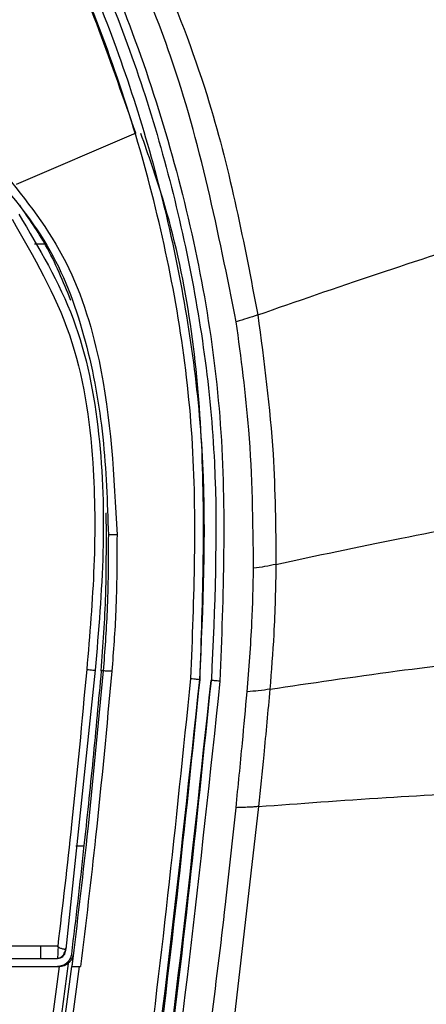
# Model space of a CAD drawing. Units: millimetres. Extents: x -695 to 720, y -1655 to -72.
# Drawn here: x 37 to 47, y -1082 to -1058 of the extents above; entities that cross this region are included whole.
import ezdxf

# ---------------------------------------------------------------- set-up
doc = ezdxf.new("R2010")
doc.units = ezdxf.units.MM

msp = doc.modelspace()

# ---------------------------------------------------------------- linework, layer by layer
at = {"color": 7, "linetype": 'Continuous', "lineweight": 25}
for p, q in [((39.975, -1060.929), (37.022, -1062.197)), ((37.737, -1063.668), (37.476, -1063.668)), ((39.239, -1070.293), (39.256, -1070.293)), ((39.25, -1070.831), (39.246, -1070.293)), ((38.975, -1074.168), (38.253, -1081.04)), ((39.171, -1074.185), (39.123, -1074.181)), ((41.548, -1074.395), (41.562, -1074.396)), ((41.84, -1074.42), (41.826, -1074.419)), ((43.007, -1077.528), (42.375, -1082.995)), ((38.499, -1078.493), (38.697, -1078.493)), ((37.625, -1080.971), (37.625, -1081.271)), ((37.625, -1081.271), (38.046, -1081.271)), ((38.307, -1081.395), (37.882, -1084.624)), ((35.445, -1081.471), (38.092, -1081.471)), ((37.698, -1084.493), (38.096, -1081.471)), ((38.002, -1084.48), (38.398, -1081.471)), ((38.58, -1081.471), (38.183, -1084.48)), ((38.58, -1081.471), (38.614, -1081.471))]:
    msp.add_line(p, q, dxfattribs=at)
at = {"color": 7, "linetype": 'Continuous', "lineweight": 25, "flags": 128}
for points in [[(37.625, -1080.971), (36.431, -1080.972), (35.494, -1080.972)], [(38.049, -1080.971), (37.812, -1080.971), (37.625, -1080.971)], [(35.494, -1081.272), (36.687, -1081.272), (37.625, -1081.271)]]:
    msp.add_lwpolyline(points, dxfattribs=at)
at = {"color": 7, "linetype": 'Continuous', "lineweight": 25}
for centre, radius, start, end in [((38.046, -1081.071), 0.2, 270.0179, 353.0265), ((38.04, -1081.121), 0.35, 270.2816, 314.4534)]:
    msp.add_arc(centre, radius, start, end, dxfattribs=at)
for points, knots in [([(36.811, -1010.887), (39.427, -1012.371), (44.644, -1015.331), (51.632, -1021.023), (57.851, -1027.509), (63.16, -1034.792), (67.441, -1042.668), (70.637, -1050.978), (72.692, -1059.559), (73.703, -1068.352), (73.408, -1074.236), (73.259, -1077.186)], [0, 0, 0, 0, 0.112354, 0.224088, 0.335738, 0.447811, 0.5602, 0.670242, 0.779891, 0.889643, 1, 1, 1, 1]), ([(35.027, -1014.339), (37.764, -1015.908), (43.239, -1019.045), (50.46, -1025.217), (56.751, -1032.302), (61.914, -1040.256), (65.863, -1048.878), (68.474, -1057.986), (69.816, -1067.39), (69.531, -1073.694), (69.389, -1076.845)], [0, 0, 0, 0, 0.125002, 0.250003, 0.375001, 0.5, 0.624999, 0.749997, 0.874998, 1, 1, 1, 1]), ([(68.173, -1076.738), (68.312, -1073.647), (68.591, -1067.464), (67.275, -1058.239), (64.715, -1049.304), (60.841, -1040.846), (55.776, -1033.044), (49.604, -1026.094), (42.521, -1020.04), (37.151, -1016.962), (34.466, -1015.424)], [0, 0, 0, 0, 0.124994, 0.250003, 0.375005, 0.5, 0.624995, 0.749997, 0.875006, 1, 1, 1, 1]), ([(22.312, -1038.899), (23.868, -1039.79), (26.979, -1041.573), (31.083, -1045.08), (34.658, -1049.107), (37.592, -1053.627), (39.836, -1058.527), (41.32, -1063.703), (42.083, -1069.047), (41.921, -1072.629), (41.84, -1074.42)], [0, 0, 0, 0, 0.125002, 0.250001, 0.375, 0.5, 0.625, 0.749999, 0.874998, 1, 1, 1, 1]), ([(22.428, -1038.718), (24.174, -1039.731), (27.667, -1041.759), (32.181, -1045.841), (36.002, -1050.552), (39.038, -1055.926), (41.142, -1061.821), (42.293, -1068.096), (42.133, -1072.324), (42.053, -1074.438)], [0, 0, 0, 0, 0.14001, 0.280018, 0.420022, 0.560026, 0.706681, 0.853339, 1, 1, 1, 1]), ([(22.178, -1039.159), (23.721, -1040.043), (26.807, -1041.811), (30.878, -1045.291), (34.424, -1049.284), (37.335, -1053.769), (39.561, -1058.629), (41.033, -1063.763), (41.789, -1069.065), (41.629, -1072.618), (41.548, -1074.395)], [0, 0, 0, 0, 0.124998, 0.250001, 0.375002, 0.5, 0.624998, 0.749999, 0.875002, 1, 1, 1, 1]), ([(41.336, -1074.371), (41.414, -1072.387), (41.572, -1068.429), (40.565, -1062.547), (38.673, -1056.907), (35.816, -1051.563), (32.037, -1046.723), (27.445, -1042.475), (23.86, -1040.386), (22.062, -1039.339)], [0, 0, 0, 0, 0.140339, 0.279907, 0.419777, 0.56024, 0.706843, 0.853025, 1, 1, 1, 1]), ([(39.975, -1060.929), (39.385, -1059.235), (38.205, -1055.841), (35.5, -1051.157), (31.98, -1046.677), (27.554, -1042.543), (23.905, -1040.413), (22.075, -1039.345)], [0, 0, 0, 0, 0.186702, 0.37396, 0.56049, 0.779657, 1, 1, 1, 1]), ([(39.216, -1053.855), (40.171, -1055.932), (41.877, -1059.642), (42.648, -1063.647), (42.987, -1065.41)], [0, 0, 0, 0, 0.559872, 1, 1, 1, 1]), ([(42.454, -1065.577), (42.01, -1063.362), (41.216, -1059.406), (39.502, -1055.759), (38.748, -1054.153)], [0, 0, 0, 0, 0.559872, 1, 1, 1, 1]), ([(42.987, -1065.41), (43.942, -1065.078), (45.724, -1064.458), (48.83, -1063.45), (52.075, -1062.441), (55.489, -1061.415), (57.864, -1060.715), (59.048, -1060.366)], [0, 0, 0, 0, 0.22363, 0.41737, 0.595568, 0.798412, 1, 1, 1, 1]), ([(41.562, -1074.396), (41.629, -1072.409), (41.762, -1068.435), (41.142, -1063.877), (40.289, -1061.47), (40.101, -1060.939)], [0, 0, 0, 0, 0.437934, 0.875881, 1, 1, 1, 1]), ([(36.585, -1061.735), (37.163, -1062.448), (38.32, -1063.875), (39.321, -1067.043), (39.44, -1069.392), (39.513, -1070.827)], [0, 0, 0, 0, 0.27948, 0.559596, 1, 1, 1, 1]), ([(36.435, -1061.888), (36.949, -1062.508), (37.98, -1063.748), (38.794, -1066.05), (39.221, -1068.421), (39.273, -1070.027), (39.299, -1070.831)], [0, 0, 0, 0, 0.249493, 0.499416, 0.74968, 1, 1, 1, 1]), ([(38.376, -1065.057), (38.186, -1064.592), (37.848, -1063.763), (37.337, -1063.029), (37.112, -1062.707)], [0, 0, 0, 0, 0.560607, 1, 1, 1, 1]), ([(37.092, -1062.929), (37.59, -1063.766), (38.588, -1065.443), (39.136, -1068.347), (39.221, -1071.26), (39.057, -1073.198), (38.975, -1074.168)], [0, 0, 0, 0, 0.24931, 0.499308, 0.749576, 1, 1, 1, 1]), ([(36.923, -1063.054), (37.458, -1063.979), (38.533, -1065.838), (38.965, -1068.839), (38.982, -1071.605), (38.838, -1073.3), (38.765, -1074.149)], [0, 0, 0, 0, 0.276684, 0.55628, 0.777473, 1, 1, 1, 1]), ([(42.987, -1065.41), (42.903, -1065.439), (42.753, -1065.491), (42.546, -1065.55), (42.454, -1065.577)], [0, 0, 0, 0, 0.557023, 1, 1, 1, 1]), ([(42.882, -1071.654), (42.869, -1070.515), (42.845, -1068.48), (42.573, -1066.464), (42.454, -1065.577)], [0, 0, 0, 0, 0.5599646, 1, 1, 1, 1]), ([(42.987, -1065.41), (43.138, -1066.553), (43.408, -1068.594), (43.427, -1070.653), (43.435, -1071.558)], [0, 0, 0, 0, 0.559967, 1, 1, 1, 1]), ([(43.435, -1071.558), (44.429, -1071.346), (46.283, -1070.95), (49.505, -1070.342), (52.866, -1069.758), (56.397, -1069.186), (58.853, -1068.803), (60.077, -1068.612)], [0, 0, 0, 0, 0.22349, 0.4172, 0.595423, 0.798325, 1, 1, 1, 1]), ([(39.123, -1074.181), (39.169, -1073.556), (39.251, -1072.441), (39.25, -1071.323), (39.25, -1070.831)], [0, 0, 0, 0, 0.559976, 1, 1, 1, 1]), ([(39.299, -1070.831), (39.297, -1071.458), (39.295, -1072.577), (39.209, -1073.694), (39.171, -1074.185)], [0, 0, 0, 0, 0.55999, 1, 1, 1, 1]), ([(39.513, -1070.827), (39.489, -1070.827), (39.444, -1070.828), (39.379, -1070.829), (39.325, -1070.83), (39.3, -1070.831), (39.299, -1070.831), (39.299, -1070.831)], [0, 0, 0, 0, 0.2018, 0.385361, 0.554338, 0.76396, 1, 1, 1, 1]), ([(39.513, -1070.827), (39.511, -1071.456), (39.509, -1072.579), (39.423, -1073.699), (39.385, -1074.192)], [0, 0, 0, 0, 0.559988, 1, 1, 1, 1]), ([(42.723, -1074.697), (42.769, -1074.13), (42.851, -1073.117), (42.872, -1072.102), (42.882, -1071.654)], [0, 0, 0, 0, 0.5596836, 1, 1, 1, 1]), ([(43.435, -1071.558), (43.348, -1071.577), (43.191, -1071.61), (42.977, -1071.641), (42.882, -1071.654)], [0, 0, 0, 0, 0.557124, 1, 1, 1, 1]), ([(43.435, -1071.558), (43.423, -1072.134), (43.402, -1073.161), (43.319, -1074.186), (43.283, -1074.636)], [0, 0, 0, 0, 0.559996, 1, 1, 1, 1]), ([(43.283, -1074.636), (44.29, -1074.486), (46.172, -1074.207), (49.433, -1073.806), (52.832, -1073.441), (56.401, -1073.101), (58.881, -1072.881), (60.118, -1072.771)], [0, 0, 0, 0, 0.223406, 0.417098, 0.595336, 0.798274, 1, 1, 1, 1]), ([(31.382, -1122.083), (32.751, -1117.731), (35.487, -1109.03), (38.258, -1096.625), (40.234, -1085.066), (40.968, -1077.937), (41.336, -1074.371)], [0, 0, 0, 0, 0.2800889, 0.5599504, 0.7798857, 1, 1, 1, 1]), ([(38.765, -1074.149), (38.647, -1075.425), (38.436, -1077.702), (38.167, -1079.972), (38.049, -1080.971)], [0, 0, 0, 0, 0.560126, 1, 1, 1, 1]), ([(39.171, -1074.185), (39.044, -1075.547), (38.818, -1077.979), (38.526, -1080.404), (38.398, -1081.471)], [0, 0, 0, 0, 0.560003, 1, 1, 1, 1]), ([(39.385, -1074.192), (39.259, -1075.553), (39.033, -1077.983), (38.742, -1080.405), (38.614, -1081.471)], [0, 0, 0, 0, 0.559998, 1, 1, 1, 1]), ([(39.123, -1074.181), (39.056, -1074.911), (38.924, -1076.37), (38.768, -1077.827), (38.69, -1078.556)], [0, 0, 0, 0, 0.5, 1, 1, 1, 1]), ([(38.765, -1074.149), (38.793, -1074.152), (38.849, -1074.157), (38.918, -1074.163), (38.967, -1074.167), (38.972, -1074.168), (38.975, -1074.168)], [0, 0, 0, 0, 0.249992, 0.5, 0.750008, 1, 1, 1, 1]), ([(39.385, -1074.192), (39.361, -1074.191), (39.316, -1074.19), (39.251, -1074.188), (39.198, -1074.186), (39.172, -1074.185), (39.172, -1074.185), (39.171, -1074.185)], [0, 0, 0, 0, 0.202002, 0.38562, 0.554526, 0.764046, 1, 1, 1, 1]), ([(41.336, -1074.371), (41.359, -1074.374), (41.404, -1074.379), (41.469, -1074.386), (41.522, -1074.392), (41.547, -1074.394), (41.548, -1074.395), (41.548, -1074.395)], [0, 0, 0, 0, 0.201874, 0.385394, 0.554283, 0.763899, 1, 1, 1, 1]), ([(41.548, -1074.395), (41.06, -1078.951), (40.084, -1088.063), (37.648, -1100.601), (34.816, -1112.041), (32.622, -1118.898), (31.526, -1122.327)], [0, 0, 0, 0, 0.279991, 0.559983, 0.779991, 1, 1, 1, 1]), ([(31.539, -1122.332), (32.917, -1117.961), (35.674, -1109.221), (38.466, -1096.756), (40.455, -1085.14), (41.193, -1077.977), (41.562, -1074.396)], [0, 0, 0, 0, 0.279991, 0.559983, 0.779991, 1, 1, 1, 1]), ([(41.826, -1074.419), (41.337, -1078.983), (40.359, -1088.107), (37.92, -1100.66), (35.085, -1112.113), (32.889, -1118.981), (31.79, -1122.416)], [0, 0, 0, 0, 0.280095, 0.559948, 0.779879, 1, 1, 1, 1]), ([(31.803, -1122.42), (33.183, -1118.044), (35.944, -1109.292), (38.739, -1096.81), (40.731, -1085.178), (41.47, -1078.006), (41.84, -1074.42)], [0, 0, 0, 0, 0.279991, 0.559983, 0.779991, 1, 1, 1, 1]), ([(42.053, -1074.438), (41.562, -1079.021), (40.58, -1088.185), (38.123, -1100.794), (35.272, -1112.298), (33.06, -1119.193), (31.954, -1122.641)], [0, 0, 0, 0, 0.2799938, 0.559981, 0.7799911, 1, 1, 1, 1]), ([(42.053, -1074.438), (42.029, -1074.436), (41.984, -1074.432), (41.92, -1074.427), (41.866, -1074.422), (41.841, -1074.42), (41.84, -1074.42), (41.84, -1074.42)], [0, 0, 0, 0, 0.201847, 0.385347, 0.554232, 0.763868, 1, 1, 1, 1]), ([(42.449, -1077.556), (42.503, -1077.023), (42.599, -1076.07), (42.685, -1075.117), (42.723, -1074.697)], [0, 0, 0, 0, 0.559999, 1, 1, 1, 1]), ([(43.283, -1074.636), (43.194, -1074.65), (43.035, -1074.673), (42.819, -1074.69), (42.723, -1074.697)], [0, 0, 0, 0, 0.557154, 1, 1, 1, 1]), ([(43.283, -1074.636), (43.234, -1075.176), (43.147, -1076.141), (43.05, -1077.104), (43.007, -1077.528)], [0, 0, 0, 0, 0.560007, 1, 1, 1, 1]), ([(43.007, -1077.528), (44.018, -1077.452), (45.905, -1077.31), (49.172, -1077.137), (52.574, -1077), (56.143, -1076.893), (58.623, -1076.832), (59.859, -1076.802)], [0, 0, 0, 0, 0.223588, 0.417319, 0.595521, 0.798377, 1, 1, 1, 1]), ([(43.007, -1077.528), (42.97, -1077.531), (42.896, -1077.537), (42.762, -1077.545), (42.607, -1077.552), (42.502, -1077.555), (42.449, -1077.556)], [0, 0, 0, 0, 0.254149, 0.499729, 0.745566, 1, 1, 1, 1]), ([(41.821, -1082.966), (41.948, -1081.958), (42.174, -1080.156), (42.365, -1078.351), (42.449, -1077.556)], [0, 0, 0, 0, 0.559999, 1, 1, 1, 1]), ([(38.69, -1078.556), (38.642, -1078.991), (38.545, -1079.861), (38.44, -1080.73), (38.387, -1081.164)], [0, 0, 0, 0, 0.5, 1, 1, 1, 1]), ([(38.389, -1081.164), (38.379, -1081.206), (38.36, -1081.288), (38.278, -1081.389), (38.168, -1081.458), (38.084, -1081.467), (38.041, -1081.471)], [0, 0, 0, 0, 0.2503678, 0.4999021, 0.7495329, 1, 1, 1, 1]), ([(38.059, -1080.985), (38.058, -1081.023), (38.055, -1081.098), (38.05, -1081.193), (38.047, -1081.258), (38.046, -1081.267), (38.046, -1081.271)], [0, 0, 0, 0, 0.249438, 0.498784, 0.748993, 1, 1, 1, 1]), ([(38.047, -1081.266), (38.061, -1081.265), (38.089, -1081.262), (38.128, -1081.245), (38.162, -1081.22), (38.2, -1081.173), (38.227, -1081.114), (38.245, -1081.048), (38.252, -1081.016), (38.255, -1081)], [0, 0, 0, 0, 0.108948, 0.223324, 0.345151, 0.473361, 0.7376, 0.870095, 1, 1, 1, 1]), ([(38.059, -1080.985), (38.057, -1080.983), (38.054, -1080.978), (38.051, -1080.973), (38.049, -1080.971)], [0, 0, 0, 0, 0.561016, 1, 1, 1, 1]), ([(38.253, -1081.04), (38.252, -1081.042), (38.25, -1081.046), (38.239, -1081.048), (38.22, -1081.048), (38.195, -1081.044), (38.163, -1081.036), (38.126, -1081.025), (38.093, -1081.012), (38.069, -1080.997), (38.062, -1080.989), (38.059, -1080.985)], [0, 0, 0, 0, 0.124581, 0.252173, 0.364725, 0.499568, 0.625104, 0.749088, 0.90384, 0.958265, 1, 1, 1, 1]), ([(38.244, -1081.096), (38.245, -1081.095), (38.245, -1081.093), (38.248, -1081.076), (38.251, -1081.054), (38.253, -1081.04)], [0, 0, 0, 0, 0.280563, 0.561112, 1, 1, 1, 1]), ([(38.434, -1081.164), (38.424, -1081.208), (38.404, -1081.296), (38.34, -1081.36), (38.308, -1081.392)], [0, 0, 0, 0, 0.499999, 1, 1, 1, 1]), ([(38.434, -1081.164), (38.427, -1081.221), (38.414, -1081.324), (38.401, -1081.426), (38.396, -1081.471)], [0, 0, 0, 0, 0.56, 1, 1, 1, 1]), ([(38.307, -1081.395), (38.307, -1081.396), (38.305, -1081.398), (38.286, -1081.412), (38.246, -1081.438), (38.189, -1081.459), (38.136, -1081.47), (38.109, -1081.471), (38.096, -1081.471)], [0, 0, 0, 0, 0.116677, 0.249156, 0.500529, 0.75017, 0.881333, 1, 1, 1, 1]), ([(38.308, -1081.392), (38.308, -1081.393), (38.308, -1081.394), (38.307, -1081.395), (38.307, -1081.395)], [0, 0, 0, 0, 0.56, 1, 1, 1, 1]), ([(38.096, -1081.471), (38.095, -1081.471), (38.094, -1081.471), (38.093, -1081.471), (38.092, -1081.471)], [0, 0, 0, 0, 0.56, 1, 1, 1, 1]), ([(38.398, -1081.471), (38.398, -1081.471), (38.399, -1081.471), (38.401, -1081.471), (38.402, -1081.471)], [0, 0, 0, 0, 0.561543, 1, 1, 1, 1]), ([(38.402, -1081.471), (38.406, -1081.471), (38.411, -1081.47), (38.43, -1081.469), (38.454, -1081.469), (38.496, -1081.47), (38.535, -1081.471), (38.555, -1081.471)], [0, 0, 0, 0, 0.259041, 0.379936, 0.49779, 0.73718, 1, 1, 1, 1]), ([(38.555, -1081.471), (38.56, -1081.471), (38.568, -1081.471), (38.576, -1081.471), (38.58, -1081.471)], [0, 0, 0, 0, 0.559162, 1, 1, 1, 1])]:
    msp.add_open_spline(points, degree=3, knots=knots, dxfattribs=at)

doc.saveas('drawing.dxf')
